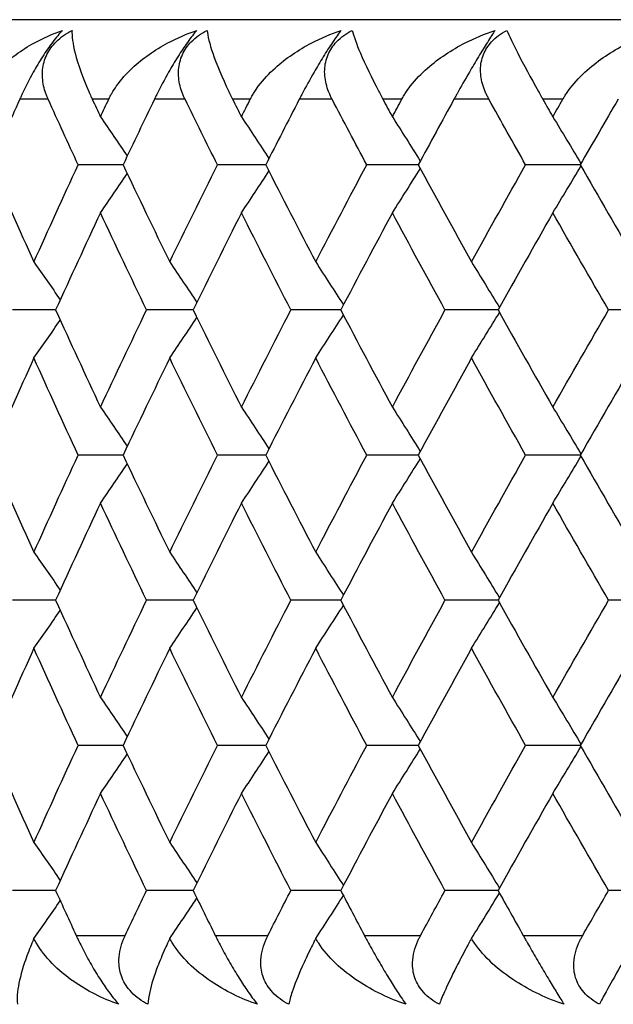
# Model space of a CAD drawing. Units: millimetres. Extents: x 24 to 867, y 24 to 606.
# Drawn here: x 458 to 461, y 497 to 502 of the extents above; entities that cross this region are included whole.
import ezdxf

# ---------------------------------------------------------------- set-up
doc = ezdxf.new("R2010")
doc.units = ezdxf.units.MM
doc.header["$LTSCALE"] = 3
doc.layers.add('Visible (ISO)', color=7, linetype='Continuous', lineweight=25, true_color=0x00003f)
doc.layers.add('Visible Narrow (ISO)', color=7, linetype='Continuous', lineweight=25, true_color=0x00003f)

msp = doc.modelspace()

# ---------------------------------------------------------------- linework, layer by layer
at = {"layer": 'Visible (ISO)'}
for p, q in [((504.6502, 501.6412), (450.2502, 501.6412)), ((458.6088, 500.9121), (458.3832, 500.9121)), ((459.325, 500.9121), (459.0826, 500.9121)), ((460.0909, 500.9121), (459.8322, 500.9121)), ((460.9043, 500.9121), (460.6302, 500.9121)), ((458.27, 500.1829), (458.0531, 500.1829)), ((458.9606, 500.1829), (458.7265, 500.1829)), ((459.7019, 500.1829), (459.4512, 500.1829)), ((460.4918, 500.1829), (460.2253, 500.1829)), ((461.3282, 500.1829), (461.0466, 500.1829)), ((458.6088, 499.4537), (458.3832, 499.4537)), ((459.325, 499.4537), (459.0826, 499.4537)), ((460.0909, 499.4537), (459.8322, 499.4537)), ((460.9043, 499.4537), (460.6302, 499.4537)), ((458.27, 498.7246), (458.0531, 498.7246)), ((458.9606, 498.7246), (458.7265, 498.7246)), ((459.7019, 498.7246), (459.4512, 498.7246)), ((460.4918, 498.7246), (460.2253, 498.7246)), ((461.3282, 498.7246), (461.0466, 498.7246)), ((458.6088, 497.9954), (458.3832, 497.9954)), ((459.325, 497.9954), (459.0826, 497.9954)), ((460.0909, 497.9954), (459.8322, 497.9954)), ((460.9043, 497.9954), (460.6302, 497.9954)), ((458.27, 497.2662), (458.0531, 497.2662)), ((458.9606, 497.2662), (458.7265, 497.2662)), ((459.7019, 497.2662), (459.4512, 497.2662)), ((460.4918, 497.2662), (460.2253, 497.2662)), ((461.3282, 497.2662), (461.0466, 497.2662))]:
    msp.add_line(p, q, dxfattribs=at)
for points, knots in [([(457.8776, 501.2412), (457.8783, 501.2429), (457.879, 501.2445), (457.8808, 501.2484), (457.8819, 501.2508), (457.8858, 501.259), (457.8888, 501.2649), (457.8989, 501.2838), (457.9066, 501.2965), (457.9363, 501.3408), (457.9619, 501.3708), (458.04, 501.4471), (458.0993, 501.4896), (458.2078, 501.5491), (458.2553, 501.5703), (458.3047, 501.5876)], [0.00000069, 0.00000069, 0.00000069, 0.00000069, 0.00063374, 0.00063374, 0.00154901, 0.00154901, 0.00390117, 0.00390117, 0.00916284, 0.00916284, 0.02280176, 0.02280176, 0.0469479, 0.0469479, 0.06377761, 0.06377761, 0.06377761, 0.06377761]), ([(458.3047, 501.5876), (458.2894, 501.5716), (458.2724, 501.5516), (458.2376, 501.5054), (458.2208, 501.481), (458.1879, 501.4295), (458.1725, 501.4035), (458.1371, 501.3402), (458.1185, 501.3034), (458.0998, 501.2634), (458.0973, 501.2581), (458.0939, 501.2506), (458.0929, 501.2484), (458.0915, 501.2453), (458.0911, 501.2445), (458.0904, 501.2428), (458.09, 501.242), (458.0897, 501.2412)], [0, 0, 0, 0, 0.01055462, 0.01055462, 0.02005986, 0.02005986, 0.02911691, 0.02911691, 0.04214172, 0.04214172, 0.04415589, 0.04415589, 0.04500566, 0.04500566, 0.04533894, 0.04533894, 0.04564883, 0.04564883, 0.04564883, 0.04564883]), ([(458.2326, 501.2412), (458.2318, 501.2428), (458.2311, 501.2445), (458.2294, 501.2484), (458.2284, 501.2507), (458.225, 501.2589), (458.2228, 501.2648), (458.2163, 501.2832), (458.2127, 501.2959), (458.2042, 501.3351), (458.202, 501.3622), (458.2073, 501.4157), (458.2143, 501.4416), (458.2378, 501.4896), (458.2532, 501.511), (458.2953, 501.5533), (458.3226, 501.5723), (458.3525, 501.5876)], [0.00000089, 0.00000089, 0.00000089, 0.00000089, 0.00063, 0.00063, 0.00152682, 0.00152682, 0.00376354, 0.00376354, 0.00844522, 0.00844522, 0.0179665, 0.0179665, 0.02707432, 0.02707432, 0.03556399, 0.03556399, 0.04568337, 0.04568337, 0.04568337, 0.04568337]), ([(458.3525, 501.5876), (458.3508, 501.5592), (458.356, 501.5203), (458.3824, 501.4164), (458.4061, 501.3502), (458.4398, 501.273), (458.4436, 501.2646), (458.4486, 501.2534), (458.4499, 501.2507), (458.4516, 501.2469), (458.4522, 501.2457), (458.4533, 501.2434), (458.4538, 501.2423), (458.4543, 501.2412)], [0, 0, 0, 0, 0.02768351, 0.02768351, 0.06111246, 0.06111246, 0.06512053, 0.06512053, 0.06635376, 0.06635376, 0.06691775, 0.06691775, 0.06741081, 0.06741081, 0.06741081, 0.06741081]), ([(458.5366, 501.2412), (458.5374, 501.2429), (458.5381, 501.2445), (458.5401, 501.2484), (458.5412, 501.2508), (458.5455, 501.259), (458.5486, 501.2649), (458.5594, 501.2838), (458.5676, 501.2965), (458.5991, 501.3408), (458.6259, 501.3708), (458.7071, 501.4471), (458.7684, 501.4896), (458.8799, 501.5491), (458.9285, 501.5703), (458.9789, 501.5876)], [0.00000069, 0.00000069, 0.00000069, 0.00000069, 0.00063374, 0.00063374, 0.00154901, 0.00154901, 0.00390117, 0.00390117, 0.00916284, 0.00916284, 0.02280176, 0.02280176, 0.0469479, 0.0469479, 0.06377761, 0.06377761, 0.06377761, 0.06377761]), ([(458.9789, 501.5876), (458.965, 501.5716), (458.9493, 501.5516), (458.9163, 501.5054), (458.9, 501.481), (458.8677, 501.4295), (458.8522, 501.4035), (458.8163, 501.3402), (458.7968, 501.3034), (458.7769, 501.2634), (458.7742, 501.2581), (458.7706, 501.2506), (458.7695, 501.2484), (458.768, 501.2453), (458.7676, 501.2445), (458.7668, 501.2428), (458.7664, 501.242), (458.766, 501.2412)], [0, 0, 0, 0, 0.01055462, 0.01055462, 0.02005986, 0.02005986, 0.02911691, 0.02911691, 0.04214172, 0.04214172, 0.04415589, 0.04415589, 0.04500566, 0.04500566, 0.04533894, 0.04533894, 0.04564883, 0.04564883, 0.04564883, 0.04564883]), ([(458.9202, 501.2412), (458.9195, 501.2428), (458.9187, 501.2445), (458.9168, 501.2484), (458.9157, 501.2507), (458.9121, 501.2589), (458.9096, 501.2648), (458.9025, 501.2832), (458.8984, 501.2959), (458.8887, 501.3351), (458.8856, 501.3622), (458.8893, 501.4157), (458.8956, 501.4416), (458.9178, 501.4896), (458.9327, 501.511), (458.9738, 501.5533), (459.0008, 501.5723), (459.0305, 501.5876)], [0.00000089, 0.00000089, 0.00000089, 0.00000089, 0.00063, 0.00063, 0.00152682, 0.00152682, 0.00376354, 0.00376354, 0.00844522, 0.00844522, 0.0179665, 0.0179665, 0.02707432, 0.02707432, 0.03556399, 0.03556399, 0.04568337, 0.04568337, 0.04568337, 0.04568337]), ([(459.0305, 501.5876), (459.0334, 501.5592), (459.0431, 501.5203), (459.0785, 501.4164), (459.1063, 501.3502), (459.1433, 501.273), (459.1474, 501.2646), (459.1529, 501.2534), (459.1542, 501.2507), (459.1561, 501.2469), (459.1567, 501.2457), (459.1579, 501.2434), (459.1584, 501.2423), (459.159, 501.2412)], [0, 0, 0, 0, 0.02768351, 0.02768351, 0.06111246, 0.06111246, 0.06512053, 0.06512053, 0.06635376, 0.06635376, 0.06691775, 0.06691775, 0.06741081, 0.06741081, 0.06741081, 0.06741081]), ([(459.2474, 501.2412), (459.2483, 501.2429), (459.2491, 501.2445), (459.2512, 501.2484), (459.2524, 501.2508), (459.2569, 501.259), (459.2603, 501.2649), (459.2718, 501.2838), (459.2804, 501.2965), (459.3135, 501.3408), (459.3414, 501.3708), (459.4257, 501.4471), (459.4887, 501.4896), (459.6028, 501.5491), (459.6525, 501.5703), (459.7037, 501.5876)], [0.00000069, 0.00000069, 0.00000069, 0.00000069, 0.00063374, 0.00063374, 0.00154901, 0.00154901, 0.00390117, 0.00390117, 0.00916284, 0.00916284, 0.02280176, 0.02280176, 0.0469479, 0.0469479, 0.06377761, 0.06377761, 0.06377761, 0.06377761]), ([(459.7037, 501.5876), (459.6913, 501.5716), (459.677, 501.5516), (459.6458, 501.5054), (459.6301, 501.481), (459.5984, 501.4295), (459.583, 501.4035), (459.5465, 501.3402), (459.5263, 501.3034), (459.5052, 501.2634), (459.5024, 501.2581), (459.4985, 501.2506), (459.4973, 501.2484), (459.4957, 501.2453), (459.4953, 501.2445), (459.4944, 501.2428), (459.494, 501.242), (459.4936, 501.2412)], [0, 0, 0, 0, 0.01055462, 0.01055462, 0.02005986, 0.02005986, 0.02911691, 0.02911691, 0.04214172, 0.04214172, 0.04415589, 0.04415589, 0.04500566, 0.04500566, 0.04533894, 0.04533894, 0.04564883, 0.04564883, 0.04564883, 0.04564883]), ([(459.6587, 501.2412), (459.6579, 501.2428), (459.657, 501.2445), (459.655, 501.2484), (459.6539, 501.2507), (459.65, 501.2589), (459.6473, 501.2648), (459.6396, 501.2832), (459.6351, 501.2959), (459.624, 501.3351), (459.6201, 501.3622), (459.6222, 501.4157), (459.6276, 501.4416), (459.6485, 501.4896), (459.6628, 501.511), (459.703, 501.5533), (459.7295, 501.5723), (459.7589, 501.5876)], [0.00000089, 0.00000089, 0.00000089, 0.00000089, 0.00063, 0.00063, 0.00152682, 0.00152682, 0.00376354, 0.00376354, 0.00844522, 0.00844522, 0.0179665, 0.0179665, 0.02707432, 0.02707432, 0.03556399, 0.03556399, 0.04568337, 0.04568337, 0.04568337, 0.04568337]), ([(459.7589, 501.5876), (459.7665, 501.5592), (459.7806, 501.5203), (459.8249, 501.4164), (459.8568, 501.3502), (459.897, 501.273), (459.9014, 501.2646), (459.9073, 501.2534), (459.9087, 501.2507), (459.9108, 501.2469), (459.9114, 501.2457), (459.9126, 501.2434), (459.9132, 501.2423), (459.9138, 501.2412)], [0, 0, 0, 0, 0.02768351, 0.02768351, 0.06111246, 0.06111246, 0.06512053, 0.06512053, 0.06635376, 0.06635376, 0.06691775, 0.06691775, 0.06741081, 0.06741081, 0.06741081, 0.06741081]), ([(460.0082, 501.2412), (460.0091, 501.2429), (460.0099, 501.2445), (460.0121, 501.2484), (460.0135, 501.2508), (460.0183, 501.259), (460.0219, 501.2649), (460.034, 501.2838), (460.0431, 501.2965), (460.0776, 501.3408), (460.1067, 501.3708), (460.1937, 501.4471), (460.2582, 501.4896), (460.3747, 501.5491), (460.4252, 501.5703), (460.4772, 501.5876)], [0.00000069, 0.00000069, 0.00000069, 0.00000069, 0.00063374, 0.00063374, 0.00154901, 0.00154901, 0.00390117, 0.00390117, 0.00916284, 0.00916284, 0.02280176, 0.02280176, 0.0469479, 0.0469479, 0.06377761, 0.06377761, 0.06377761, 0.06377761]), ([(460.4772, 501.5876), (460.4663, 501.5716), (460.4533, 501.5516), (460.4241, 501.5054), (460.4091, 501.481), (460.378, 501.4295), (460.3627, 501.4035), (460.3258, 501.3402), (460.3049, 501.3034), (460.2826, 501.2634), (460.2797, 501.2581), (460.2756, 501.2506), (460.2744, 501.2484), (460.2727, 501.2453), (460.2722, 501.2445), (460.2713, 501.2428), (460.2708, 501.242), (460.2704, 501.2412)], [0, 0, 0, 0, 0.01055462, 0.01055462, 0.02005986, 0.02005986, 0.02911691, 0.02911691, 0.04214172, 0.04214172, 0.04415589, 0.04415589, 0.04500566, 0.04500566, 0.04533894, 0.04533894, 0.04564883, 0.04564883, 0.04564883, 0.04564883]), ([(460.446, 501.2412), (460.4451, 501.2428), (460.4442, 501.2445), (460.442, 501.2484), (460.4408, 501.2507), (460.4366, 501.2589), (460.4338, 501.2648), (460.4255, 501.2832), (460.4205, 501.2959), (460.4082, 501.3351), (460.4035, 501.3622), (460.4039, 501.4157), (460.4086, 501.4416), (460.4281, 501.4896), (460.4418, 501.511), (460.4808, 501.5533), (460.5068, 501.5723), (460.5359, 501.5876)], [0.00000089, 0.00000089, 0.00000089, 0.00000089, 0.00063, 0.00063, 0.00152682, 0.00152682, 0.00376354, 0.00376354, 0.00844522, 0.00844522, 0.0179665, 0.0179665, 0.02707432, 0.02707432, 0.03556399, 0.03556399, 0.04568337, 0.04568337, 0.04568337, 0.04568337]), ([(460.5359, 501.5876), (460.548, 501.5592), (460.5666, 501.5203), (460.6197, 501.4164), (460.6555, 501.3502), (460.6988, 501.273), (460.7035, 501.2646), (460.7098, 501.2534), (460.7113, 501.2507), (460.7135, 501.2469), (460.7142, 501.2457), (460.7155, 501.2434), (460.7161, 501.2423), (460.7167, 501.2412)], [0, 0, 0, 0, 0.02768351, 0.02768351, 0.06111246, 0.06111246, 0.06512053, 0.06512053, 0.06635376, 0.06635376, 0.06691775, 0.06691775, 0.06741081, 0.06741081, 0.06741081, 0.06741081]), ([(460.8167, 501.2412), (460.8177, 501.2429), (460.8186, 501.2445), (460.8209, 501.2484), (460.8223, 501.2508), (460.8274, 501.259), (460.8312, 501.2649), (460.8439, 501.2838), (460.8534, 501.2965), (460.8894, 501.3408), (460.9194, 501.3708), (461.0089, 501.4471), (461.0749, 501.4896), (461.1934, 501.5491), (461.2446, 501.5703), (461.2972, 501.5876)], [0.00000069, 0.00000069, 0.00000069, 0.00000069, 0.00063374, 0.00063374, 0.00154901, 0.00154901, 0.00390117, 0.00390117, 0.00916284, 0.00916284, 0.02280176, 0.02280176, 0.0469479, 0.0469479, 0.06377761, 0.06377761, 0.06377761, 0.06377761]), ([(458.1611, 497.0254), (458.159, 497.0208), (458.1571, 497.0162), (458.1496, 496.9987), (458.1443, 496.986), (458.1268, 496.9416), (458.1162, 496.9116), (458.0924, 496.8354), (458.083, 496.7929), (458.076, 496.7334), (458.0756, 496.7122), (458.0778, 496.6948)], [0.00206719, 0.00206719, 0.00206719, 0.00206719, 0.00390117, 0.00390117, 0.00916284, 0.00916284, 0.02280176, 0.02280176, 0.0469479, 0.0469479, 0.06377761, 0.06377761, 0.06377761, 0.06377761]), ([(458.5873, 496.6948), (458.5057, 496.7233), (458.4284, 496.7621), (458.279, 496.866), (458.2149, 496.9322), (458.1696, 497.0091), (458.1652, 497.0172), (458.1611, 497.0254)], [0, 0, 0, 0, 0.02768494, 0.02768494, 0.061111, 0.061111, 0.06496581, 0.06496581, 0.06496581, 0.06496581]), ([(458.3732, 497.0412), (458.3739, 497.0396), (458.3747, 497.038), (458.3765, 497.034), (458.3776, 497.0317), (458.3814, 497.0235), (458.3842, 497.0176), (458.3931, 496.9992), (458.3994, 496.9865), (458.4194, 496.9474), (458.434, 496.9202), (458.4646, 496.8667), (458.4803, 496.8408), (458.5114, 496.7928), (458.5262, 496.7714), (458.5576, 496.7291), (458.5732, 496.7101), (458.5873, 496.6948)], [0.00000069, 0.00000069, 0.00000069, 0.00000069, 0.00063004, 0.00063004, 0.00152703, 0.00152703, 0.00376482, 0.00376482, 0.00844896, 0.00844896, 0.01797075, 0.01797075, 0.02707812, 0.02707812, 0.03556777, 0.03556777, 0.04568311, 0.04568311, 0.04568311, 0.04568311]), ([(458.7336, 496.6948), (458.7025, 496.7108), (458.6744, 496.7308), (458.6304, 496.777), (458.6145, 496.8015), (458.5937, 496.853), (458.5887, 496.8789), (458.5868, 496.9422), (458.5944, 496.9791), (458.6095, 497.019), (458.6116, 497.0243), (458.6149, 497.0318), (458.6159, 497.034), (458.6173, 497.0371), (458.6177, 497.038), (458.6184, 497.0396), (458.6188, 497.0404), (458.6192, 497.0412)], [0, 0, 0, 0, 0.01055462, 0.01055462, 0.02005986, 0.02005986, 0.02911691, 0.02911691, 0.04214172, 0.04214172, 0.04415589, 0.04415589, 0.04500566, 0.04500566, 0.04533894, 0.04533894, 0.04564883, 0.04564883, 0.04564883, 0.04564883]), ([(458.8431, 497.0254), (458.8409, 497.0208), (458.8387, 497.0162), (458.8305, 496.9987), (458.8247, 496.986), (458.805, 496.9416), (458.7927, 496.9116), (458.7639, 496.8354), (458.7508, 496.7929), (458.7373, 496.7334), (458.7342, 496.7122), (458.7336, 496.6948)], [0.00206719, 0.00206719, 0.00206719, 0.00206719, 0.00390117, 0.00390117, 0.00916284, 0.00916284, 0.02280176, 0.02280176, 0.0469479, 0.0469479, 0.06377761, 0.06377761, 0.06377761, 0.06377761]), ([(459.2835, 496.6948), (459.2003, 496.7233), (459.1211, 496.7621), (458.9671, 496.866), (458.9004, 496.9322), (458.8523, 497.0091), (458.8475, 497.0172), (458.8431, 497.0254)], [0, 0, 0, 0, 0.02768494, 0.02768494, 0.061111, 0.061111, 0.06496581, 0.06496581, 0.06496581, 0.06496581]), ([(459.0717, 497.0412), (459.0725, 497.0396), (459.0733, 497.038), (459.0753, 497.034), (459.0764, 497.0317), (459.0806, 497.0235), (459.0835, 497.0176), (459.093, 496.9992), (459.0996, 496.9865), (459.1205, 496.9474), (459.1355, 496.9202), (459.1665, 496.8667), (459.1821, 496.8408), (459.2125, 496.7928), (459.2267, 496.7714), (459.2563, 496.7291), (459.2708, 496.7101), (459.2835, 496.6948)], [0.00000069, 0.00000069, 0.00000069, 0.00000069, 0.00063004, 0.00063004, 0.00152703, 0.00152703, 0.00376482, 0.00376482, 0.00844896, 0.00844896, 0.01797075, 0.01797075, 0.02707812, 0.02707812, 0.03556777, 0.03556777, 0.04568311, 0.04568311, 0.04568311, 0.04568311]), ([(459.4407, 496.6948), (459.4098, 496.7108), (459.3821, 496.7308), (459.3392, 496.777), (459.324, 496.8015), (459.3046, 496.853), (459.3003, 496.8789), (459.3004, 496.9422), (459.3092, 496.9791), (459.3257, 497.019), (459.328, 497.0243), (459.3315, 497.0318), (459.3326, 497.034), (459.3341, 497.0371), (459.3345, 497.038), (459.3353, 497.0396), (459.3357, 497.0404), (459.3361, 497.0412)], [0, 0, 0, 0, 0.01055462, 0.01055462, 0.02005986, 0.02005986, 0.02911691, 0.02911691, 0.04214172, 0.04214172, 0.04415589, 0.04415589, 0.04500566, 0.04500566, 0.04533894, 0.04533894, 0.04564883, 0.04564883, 0.04564883, 0.04564883]), ([(459.5761, 497.0254), (459.5737, 497.0208), (459.5714, 497.0162), (459.5625, 496.9987), (459.5561, 496.986), (459.5344, 496.9416), (459.5204, 496.9116), (459.4865, 496.8354), (459.4698, 496.7929), (459.4499, 496.7334), (459.4441, 496.7122), (459.4407, 496.6948)], [0.00206719, 0.00206719, 0.00206719, 0.00206719, 0.00390117, 0.00390117, 0.00916284, 0.00916284, 0.02280176, 0.02280176, 0.0469479, 0.0469479, 0.06377761, 0.06377761, 0.06377761, 0.06377761]), ([(460.0294, 496.6948), (459.9449, 496.7233), (459.864, 496.7621), (459.7059, 496.866), (459.6367, 496.9322), (459.5858, 497.0091), (459.5808, 497.0172), (459.5761, 497.0254)], [0, 0, 0, 0, 0.02768494, 0.02768494, 0.061111, 0.061111, 0.06496581, 0.06496581, 0.06496581, 0.06496581]), ([(459.8206, 497.0412), (459.8215, 497.0396), (459.8223, 497.038), (459.8244, 497.034), (459.8257, 497.0317), (459.83, 497.0235), (459.8332, 497.0176), (459.8432, 496.9992), (459.8501, 496.9865), (459.8718, 496.9474), (459.8873, 496.9202), (459.9185, 496.8667), (459.9339, 496.8408), (459.9636, 496.7928), (459.9772, 496.7714), (460.005, 496.7291), (460.0181, 496.7101), (460.0294, 496.6948)], [0.00000069, 0.00000069, 0.00000069, 0.00000069, 0.00063004, 0.00063004, 0.00152703, 0.00152703, 0.00376482, 0.00376482, 0.00844896, 0.00844896, 0.01797075, 0.01797075, 0.02707812, 0.02707812, 0.03556777, 0.03556777, 0.04568311, 0.04568311, 0.04568311, 0.04568311]), ([(460.1971, 496.6948), (460.1666, 496.7108), (460.1394, 496.7308), (460.0976, 496.777), (460.0831, 496.8015), (460.0652, 496.853), (460.0617, 496.8789), (460.0637, 496.9422), (460.0737, 496.9791), (460.0915, 497.019), (460.094, 497.0243), (460.0978, 497.0318), (460.0989, 497.034), (460.1005, 497.0371), (460.101, 497.038), (460.1019, 497.0396), (460.1023, 497.0404), (460.1027, 497.0412)], [0, 0, 0, 0, 0.01055462, 0.01055462, 0.02005986, 0.02005986, 0.02911691, 0.02911691, 0.04214172, 0.04214172, 0.04415589, 0.04415589, 0.04500566, 0.04500566, 0.04533894, 0.04533894, 0.04564883, 0.04564883, 0.04564883, 0.04564883]), ([(460.3581, 497.0254), (460.3556, 497.0208), (460.3531, 497.0162), (460.3435, 496.9987), (460.3366, 496.986), (460.3128, 496.9416), (460.2972, 496.9116), (460.2584, 496.8354), (460.2381, 496.7929), (460.2119, 496.7334), (460.2033, 496.7122), (460.1971, 496.6948)], [0.00206719, 0.00206719, 0.00206719, 0.00206719, 0.00390117, 0.00390117, 0.00916284, 0.00916284, 0.02280176, 0.02280176, 0.0469479, 0.0469479, 0.06377761, 0.06377761, 0.06377761, 0.06377761]), ([(460.8231, 496.6948), (460.7374, 496.7233), (460.6551, 496.7621), (460.4933, 496.866), (460.4218, 496.9322), (460.3684, 497.0091), (460.3631, 497.0172), (460.3581, 497.0254)], [0, 0, 0, 0, 0.02768494, 0.02768494, 0.061111, 0.061111, 0.06496581, 0.06496581, 0.06496581, 0.06496581]), ([(460.6179, 497.0412), (460.6188, 497.0396), (460.6197, 497.038), (460.6219, 497.034), (460.6232, 497.0317), (460.6278, 497.0235), (460.6312, 497.0176), (460.6416, 496.9992), (460.6489, 496.9865), (460.6714, 496.9474), (460.6871, 496.9202), (460.7185, 496.8667), (460.7338, 496.8408), (460.7626, 496.7928), (460.7755, 496.7714), (460.8014, 496.7291), (460.8133, 496.7101), (460.8231, 496.6948)], [0.00000069, 0.00000069, 0.00000069, 0.00000069, 0.00063004, 0.00063004, 0.00152703, 0.00152703, 0.00376482, 0.00376482, 0.00844896, 0.00844896, 0.01797075, 0.01797075, 0.02707812, 0.02707812, 0.03556777, 0.03556777, 0.04568311, 0.04568311, 0.04568311, 0.04568311]), ([(461.0009, 496.6948), (460.9707, 496.7108), (460.9441, 496.7308), (460.9036, 496.777), (460.8898, 496.8015), (460.8735, 496.853), (460.8708, 496.8789), (460.8747, 496.9422), (460.8859, 496.9791), (460.905, 497.019), (460.9076, 497.0243), (460.9116, 497.0318), (460.9128, 497.034), (460.9145, 497.0371), (460.915, 497.038), (460.916, 497.0396), (460.9164, 497.0404), (460.9169, 497.0412)], [0, 0, 0, 0, 0.01055462, 0.01055462, 0.02005986, 0.02005986, 0.02911691, 0.02911691, 0.04214172, 0.04214172, 0.04415589, 0.04415589, 0.04500566, 0.04500566, 0.04533894, 0.04533894, 0.04564883, 0.04564883, 0.04564883, 0.04564883]), ([(461.187, 497.0254), (461.1843, 497.0208), (461.1816, 497.0162), (461.1714, 496.9987), (461.164, 496.986), (461.1383, 496.9416), (461.121, 496.9116), (461.0775, 496.8354), (461.0536, 496.7929), (461.0211, 496.7334), (461.0098, 496.7122), (461.0009, 496.6948)], [0.00206719, 0.00206719, 0.00206719, 0.00206719, 0.00390117, 0.00390117, 0.00916284, 0.00916284, 0.02280176, 0.02280176, 0.0469479, 0.0469479, 0.06377761, 0.06377761, 0.06377761, 0.06377761])]:
    msp.add_open_spline(points, degree=3, knots=knots, dxfattribs=at)
for points in [[(458.0897, 501.2412), (458.0408, 501.1315), (457.9923, 501.0218), (457.9443, 500.9121)], [(458.3832, 500.9121), (458.3326, 501.0218), (458.2823, 501.1315), (458.2326, 501.2412)], [(458.4543, 501.2412), (458.4679, 501.2119), (458.4816, 501.1825), (458.4953, 501.1532)], [(458.4953, 501.1532), (458.5091, 501.1825), (458.5228, 501.2119), (458.5366, 501.2412)], [(458.766, 501.2412), (458.7132, 501.1315), (458.6608, 501.0218), (458.6088, 500.9121)], [(459.0826, 500.9121), (459.028, 501.0218), (458.9739, 501.1315), (458.9202, 501.2412)], [(459.159, 501.2412), (459.1736, 501.2119), (459.1884, 501.1825), (459.2031, 501.1532)], [(459.2031, 501.1532), (459.2179, 501.1825), (459.2326, 501.2119), (459.2474, 501.2412)], [(459.4936, 501.2412), (459.437, 501.1315), (459.3808, 501.0218), (459.325, 500.9121)], [(459.8322, 500.9121), (459.774, 501.0218), (459.7161, 501.1315), (459.6587, 501.2412)], [(459.9138, 501.2412), (459.9295, 501.2119), (459.9452, 501.1825), (459.9609, 501.1532)], [(459.9609, 501.1532), (459.9766, 501.1825), (459.9924, 501.2119), (460.0082, 501.2412)], [(460.2704, 501.2412), (460.2102, 501.1315), (460.1503, 501.0218), (460.0909, 500.9121)], [(460.6302, 500.9121), (460.5684, 501.0218), (460.507, 501.1315), (460.446, 501.2412)], [(460.7167, 501.2412), (460.7333, 501.2119), (460.7499, 501.1825), (460.7666, 501.1532)], [(460.7666, 501.1532), (460.7833, 501.1825), (460.8, 501.2119), (460.8167, 501.2412)], [(461.0943, 501.2412), (461.0306, 501.1315), (460.9673, 501.0218), (460.9043, 500.9121)], [(458.4953, 501.1532), (458.5405, 501.088), (458.5854, 501.0225), (458.63, 500.9567)], [(459.2031, 501.1532), (459.2494, 501.0837), (459.2954, 501.0139), (459.3411, 500.9438)], [(459.9609, 501.1532), (460.008, 501.0795), (460.0547, 501.0054), (460.1012, 500.931)], [(460.7666, 501.1532), (460.8141, 501.0753), (460.8612, 500.9971), (460.9079, 500.9184)], [(457.9443, 500.9121), (458.0155, 500.7494), (458.0876, 500.5867), (458.1608, 500.424)], [(458.1608, 500.424), (458.234, 500.5867), (458.3081, 500.7494), (458.3832, 500.9121)], [(458.6088, 500.9121), (458.6859, 500.7494), (458.7639, 500.5867), (458.8428, 500.424)], [(458.8428, 500.424), (458.9218, 500.5867), (459.0017, 500.7494), (459.0826, 500.9121)], [(459.2031, 500.6709), (459.2494, 500.7404), (459.2954, 500.8102), (459.3411, 500.8803)], [(459.325, 500.9121), (459.4077, 500.7494), (459.4913, 500.5867), (459.5759, 500.424)], [(459.5759, 500.424), (459.6604, 500.5867), (459.7459, 500.7494), (459.8322, 500.9121)], [(459.9609, 500.6709), (460.008, 500.7446), (460.0547, 500.8187), (460.1012, 500.8931)], [(460.0909, 500.9121), (460.179, 500.7494), (460.268, 500.5867), (460.3579, 500.424)], [(460.3579, 500.424), (460.4478, 500.5867), (460.5385, 500.7494), (460.6302, 500.9121)], [(460.7666, 500.6709), (460.8141, 500.7488), (460.8612, 500.8271), (460.9079, 500.9057)], [(460.9043, 500.9121), (460.9976, 500.7494), (461.0918, 500.5867), (461.1868, 500.424)], [(458.4953, 500.6709), (458.5405, 500.7361), (458.5854, 500.8016), (458.63, 500.8674)], [(458.4953, 500.6709), (458.4192, 500.5082), (458.3441, 500.3455), (458.27, 500.1829)], [(458.7265, 500.1829), (458.6485, 500.3456), (458.5714, 500.5082), (458.4953, 500.6709)], [(459.2031, 500.6709), (459.1213, 500.5082), (459.0405, 500.3455), (458.9606, 500.1829)], [(459.4512, 500.1829), (459.3676, 500.3456), (459.2849, 500.5082), (459.2031, 500.6709)], [(459.9609, 500.6709), (459.8736, 500.5082), (459.7873, 500.3455), (459.7019, 500.1829)], [(460.2253, 500.1829), (460.1363, 500.3456), (460.0481, 500.5082), (459.9609, 500.6709)], [(460.7666, 500.6709), (460.6741, 500.5082), (460.5825, 500.3455), (460.4918, 500.1829)], [(461.0466, 500.1829), (460.9524, 500.3456), (460.8591, 500.5082), (460.7666, 500.6709)], [(458.1608, 500.424), (458.2053, 500.361), (458.2494, 500.2976), (458.2933, 500.234)], [(458.8428, 500.424), (458.8886, 500.3567), (458.9341, 500.289), (458.9793, 500.221)], [(459.5759, 500.424), (459.6226, 500.3524), (459.6691, 500.2805), (459.7152, 500.2082)], [(460.3579, 500.424), (460.4052, 500.3483), (460.4522, 500.2721), (460.4988, 500.1955)], [(458.27, 500.1829), (458.3441, 500.0202), (458.4192, 499.8575), (458.4953, 499.6949)], [(458.4953, 499.6949), (458.5714, 499.8575), (458.6485, 500.0202), (458.7265, 500.1829)], [(458.9606, 500.1829), (459.0405, 500.0202), (459.1213, 499.8575), (459.2031, 499.6949)], [(459.2031, 499.6949), (459.2849, 499.8575), (459.3676, 500.0202), (459.4512, 500.1829)], [(459.7019, 500.1829), (459.7873, 500.0202), (459.8737, 499.8575), (459.9609, 499.6949)], [(459.9609, 499.6949), (460.0481, 499.8575), (460.1363, 500.0202), (460.2253, 500.1829)], [(460.4918, 500.1829), (460.5825, 500.0202), (460.6742, 499.8575), (460.7666, 499.6949)], [(460.7666, 499.6949), (460.8591, 499.8575), (460.9524, 500.0202), (461.0466, 500.1829)], [(458.1608, 499.9417), (458.2053, 500.0048), (458.2494, 500.0681), (458.2933, 500.1317)], [(458.8428, 499.9417), (458.8886, 500.0091), (458.9341, 500.0768), (458.9793, 500.1448)], [(459.5759, 499.9417), (459.6226, 500.0133), (459.6691, 500.0853), (459.7152, 500.1576)], [(460.3579, 499.9417), (460.4052, 500.0175), (460.4522, 500.0937), (460.4988, 500.1703)], [(458.1608, 499.9417), (458.0876, 499.7791), (458.0155, 499.6164), (457.9443, 499.4537)], [(458.3832, 499.4537), (458.3081, 499.6164), (458.234, 499.7791), (458.1608, 499.9417)], [(458.8428, 499.9417), (458.7639, 499.7791), (458.6859, 499.6164), (458.6088, 499.4537)], [(459.0826, 499.4537), (459.0017, 499.6164), (458.9218, 499.7791), (458.8428, 499.9417)], [(459.5759, 499.9417), (459.4913, 499.7791), (459.4077, 499.6164), (459.325, 499.4537)], [(459.8322, 499.4537), (459.7459, 499.6164), (459.6604, 499.7791), (459.5759, 499.9417)], [(460.3579, 499.9417), (460.268, 499.7791), (460.179, 499.6164), (460.0909, 499.4537)], [(460.6302, 499.4537), (460.5385, 499.6164), (460.4478, 499.7791), (460.3579, 499.9417)], [(461.1868, 499.9417), (461.0918, 499.7791), (460.9976, 499.6164), (460.9043, 499.4537)], [(458.4953, 499.6949), (458.5405, 499.6296), (458.5854, 499.5641), (458.63, 499.4983)], [(459.2031, 499.6949), (459.2494, 499.6254), (459.2954, 499.5556), (459.3411, 499.4854)], [(459.9609, 499.6949), (460.008, 499.6212), (460.0547, 499.5471), (460.1012, 499.4727)], [(460.7666, 499.6949), (460.8141, 499.617), (460.8612, 499.5387), (460.9079, 499.46)], [(457.9443, 499.4537), (458.0155, 499.2911), (458.0876, 499.1284), (458.1608, 498.9657)], [(458.1608, 498.9657), (458.234, 499.1284), (458.3081, 499.2911), (458.3832, 499.4537)], [(458.6088, 499.4537), (458.6859, 499.2911), (458.7639, 499.1284), (458.8428, 498.9657)], [(458.8428, 498.9657), (458.9218, 499.1284), (459.0017, 499.2911), (459.0826, 499.4537)], [(459.325, 499.4537), (459.4077, 499.2911), (459.4913, 499.1284), (459.5759, 498.9657)], [(459.5759, 498.9657), (459.6604, 499.1284), (459.7459, 499.2911), (459.8322, 499.4537)], [(460.0909, 499.4537), (460.179, 499.2911), (460.268, 499.1284), (460.3579, 498.9657)], [(460.3579, 498.9657), (460.4478, 499.1284), (460.5385, 499.2911), (460.6302, 499.4537)], [(460.7666, 499.2126), (460.8141, 499.2904), (460.8612, 499.3687), (460.9079, 499.4474)], [(460.9043, 499.4537), (460.9976, 499.2911), (461.0918, 499.1284), (461.1868, 498.9657)], [(458.4953, 499.2126), (458.5405, 499.2778), (458.5854, 499.3433), (458.63, 499.4091)], [(459.2031, 499.2126), (459.2494, 499.2821), (459.2954, 499.3519), (459.3411, 499.422)], [(459.9609, 499.2126), (460.008, 499.2863), (460.0547, 499.3603), (460.1012, 499.4348)], [(458.4953, 499.2126), (458.4192, 499.0499), (458.3441, 498.8872), (458.27, 498.7246)], [(458.7265, 498.7246), (458.6485, 498.8872), (458.5714, 499.0499), (458.4953, 499.2126)], [(459.2031, 499.2126), (459.1213, 499.0499), (459.0405, 498.8872), (458.9606, 498.7246)], [(459.4512, 498.7246), (459.3676, 498.8872), (459.2849, 499.0499), (459.2031, 499.2126)], [(459.9609, 499.2126), (459.8737, 499.0499), (459.7873, 498.8872), (459.7019, 498.7246)], [(460.2253, 498.7246), (460.1363, 498.8872), (460.0481, 499.0499), (459.9609, 499.2126)], [(460.7666, 499.2126), (460.6742, 499.0499), (460.5825, 498.8872), (460.4918, 498.7246)], [(461.0466, 498.7246), (460.9524, 498.8872), (460.8591, 499.0499), (460.7666, 499.2126)], [(458.1608, 498.9657), (458.2053, 498.9026), (458.2494, 498.8393), (458.2933, 498.7757)], [(458.8428, 498.9657), (458.8886, 498.8983), (458.9341, 498.8307), (458.9793, 498.7627)], [(459.5759, 498.9657), (459.6226, 498.8941), (459.6691, 498.8222), (459.7152, 498.7499)], [(460.3579, 498.9657), (460.4052, 498.8899), (460.4522, 498.8137), (460.4988, 498.7372)], [(458.27, 498.7246), (458.3441, 498.5619), (458.4192, 498.3992), (458.4953, 498.2365)], [(458.4953, 498.2365), (458.5714, 498.3992), (458.6485, 498.5619), (458.7265, 498.7246)], [(458.9606, 498.7246), (459.0405, 498.5619), (459.1213, 498.3992), (459.2031, 498.2365)], [(459.2031, 498.2365), (459.2849, 498.3992), (459.3676, 498.5619), (459.4512, 498.7246)], [(459.5759, 498.4834), (459.6226, 498.555), (459.6691, 498.627), (459.7152, 498.6992)], [(459.7019, 498.7246), (459.7873, 498.5619), (459.8737, 498.3992), (459.9609, 498.2365)], [(459.9609, 498.2365), (460.0481, 498.3992), (460.1363, 498.5619), (460.2253, 498.7246)], [(460.3579, 498.4834), (460.4052, 498.5592), (460.4522, 498.6354), (460.4988, 498.7119)], [(460.4918, 498.7246), (460.5825, 498.5619), (460.6742, 498.3992), (460.7666, 498.2365)], [(460.7666, 498.2365), (460.8591, 498.3992), (460.9524, 498.5619), (461.0466, 498.7246)], [(458.1608, 498.4834), (458.2053, 498.5465), (458.2494, 498.6098), (458.2933, 498.6734)], [(458.8428, 498.4834), (458.8886, 498.5508), (458.9341, 498.6184), (458.9793, 498.6864)], [(458.1608, 498.4834), (458.0877, 498.3207), (458.0155, 498.1581), (457.9443, 497.9954)], [(458.3832, 497.9954), (458.3081, 498.1581), (458.234, 498.3207), (458.1608, 498.4834)], [(458.8428, 498.4834), (458.7639, 498.3207), (458.6859, 498.1581), (458.6088, 497.9954)], [(459.0826, 497.9954), (459.0017, 498.1581), (458.9218, 498.3207), (458.8428, 498.4834)], [(459.5759, 498.4834), (459.4913, 498.3207), (459.4077, 498.1581), (459.325, 497.9954)], [(459.8322, 497.9954), (459.7459, 498.1581), (459.6604, 498.3207), (459.5759, 498.4834)], [(460.3579, 498.4834), (460.268, 498.3207), (460.179, 498.1581), (460.0909, 497.9954)], [(460.6302, 497.9954), (460.5385, 498.1581), (460.4478, 498.3207), (460.3579, 498.4834)], [(461.1868, 498.4834), (461.0918, 498.3207), (460.9976, 498.1581), (460.9043, 497.9954)], [(458.4953, 498.2365), (458.5405, 498.1713), (458.5854, 498.1058), (458.63, 498.04)], [(459.2031, 498.2365), (459.2494, 498.167), (459.2954, 498.0972), (459.3411, 498.0271)], [(459.9609, 498.2365), (460.008, 498.1628), (460.0547, 498.0888), (460.1012, 498.0144)], [(460.7666, 498.2365), (460.8141, 498.1587), (460.8612, 498.0804), (460.9079, 498.0017)], [(457.9443, 497.9954), (458.0155, 497.8327), (458.0876, 497.6701), (458.1608, 497.5074)], [(458.1608, 497.5074), (458.234, 497.6701), (458.3081, 497.8327), (458.3832, 497.9954)], [(458.6088, 497.9954), (458.6859, 497.8327), (458.7639, 497.6701), (458.8428, 497.5074)], [(458.8428, 497.5074), (458.9218, 497.6701), (459.0017, 497.8327), (459.0826, 497.9954)], [(459.2031, 497.7542), (459.2494, 497.8237), (459.2954, 497.8935), (459.3411, 497.9637)], [(459.325, 497.9954), (459.4077, 497.8327), (459.4913, 497.6701), (459.5759, 497.5074)], [(459.5759, 497.5074), (459.6604, 497.6701), (459.7459, 497.8327), (459.8322, 497.9954)], [(459.9609, 497.7542), (460.008, 497.8279), (460.0547, 497.902), (460.1012, 497.9764)], [(460.0909, 497.9954), (460.179, 497.8327), (460.268, 497.6701), (460.3579, 497.5074)], [(460.3579, 497.5074), (460.4478, 497.6701), (460.5386, 497.8327), (460.6302, 497.9954)], [(460.7666, 497.7542), (460.8141, 497.8321), (460.8612, 497.9104), (460.9079, 497.9891)], [(460.9043, 497.9954), (460.9976, 497.8327), (461.0918, 497.6701), (461.1868, 497.5074)], [(458.4953, 497.7542), (458.5405, 497.8195), (458.5854, 497.885), (458.63, 497.9508)], [(458.4953, 497.7542), (458.4193, 497.5916), (458.3441, 497.4289), (458.27, 497.2662)], [(458.7265, 497.2662), (458.6485, 497.4289), (458.5714, 497.5916), (458.4953, 497.7542)], [(459.2031, 497.7542), (459.1213, 497.5916), (459.0405, 497.4289), (458.9606, 497.2662)], [(459.4512, 497.2662), (459.3676, 497.4289), (459.2849, 497.5916), (459.2031, 497.7542)], [(459.9609, 497.7542), (459.8737, 497.5916), (459.7873, 497.4289), (459.7019, 497.2662)], [(460.2253, 497.2662), (460.1363, 497.4289), (460.0481, 497.5916), (459.9609, 497.7542)], [(460.7666, 497.7542), (460.6742, 497.5916), (460.5826, 497.4289), (460.4918, 497.2662)], [(461.0466, 497.2662), (460.9524, 497.4289), (460.8591, 497.5916), (460.7666, 497.7542)], [(458.1608, 497.5074), (458.2053, 497.4443), (458.2494, 497.381), (458.2933, 497.3174)], [(458.8428, 497.5074), (458.8886, 497.44), (458.9341, 497.3723), (458.9793, 497.3044)], [(459.5759, 497.5074), (459.6226, 497.4358), (459.6691, 497.3638), (459.7152, 497.2915)], [(460.3579, 497.5074), (460.4052, 497.4316), (460.4522, 497.3554), (460.4988, 497.2789)], [(458.27, 497.2662), (458.3042, 497.1912), (458.3386, 497.1162), (458.3732, 497.0412)], [(458.6192, 497.0412), (458.6548, 497.1162), (458.6905, 497.1912), (458.7265, 497.2662)], [(458.9606, 497.2662), (458.9974, 497.1912), (459.0345, 497.1162), (459.0717, 497.0412)], [(459.3361, 497.0412), (459.3743, 497.1162), (459.4127, 497.1912), (459.4512, 497.2662)], [(459.7019, 497.2662), (459.7413, 497.1912), (459.7808, 497.1162), (459.8206, 497.0412)], [(460.1027, 497.0412), (460.1434, 497.1162), (460.1843, 497.1912), (460.2253, 497.2662)], [(460.4918, 497.2662), (460.5336, 497.1912), (460.5757, 497.1162), (460.6179, 497.0412)], [(460.9169, 497.0412), (460.9599, 497.1162), (461.0032, 497.1912), (461.0466, 497.2662)], [(458.1611, 497.0254), (458.2054, 497.0884), (458.2495, 497.1516), (458.2933, 497.2151)], [(458.8431, 497.0254), (458.8888, 497.0927), (458.9342, 497.1602), (458.9793, 497.2281)], [(459.5761, 497.0254), (459.6228, 497.0969), (459.6691, 497.1687), (459.7152, 497.2409)], [(460.3581, 497.0254), (460.4054, 497.1011), (460.4523, 497.1772), (460.4988, 497.2536)]]:
    msp.add_open_spline(points, degree=3, dxfattribs=at)
at = {"layer": 'Visible Narrow (ISO)'}
for p, q in [((458.2326, 501.2412), (458.0897, 501.2412)), ((458.5366, 501.2412), (458.4543, 501.2412)), ((458.9202, 501.2412), (458.766, 501.2412)), ((459.2474, 501.2412), (459.159, 501.2412)), ((459.6587, 501.2412), (459.4936, 501.2412)), ((460.0082, 501.2412), (459.9138, 501.2412)), ((460.446, 501.2412), (460.2704, 501.2412)), ((460.8167, 501.2412), (460.7167, 501.2412)), ((458.3732, 497.0412), (458.6192, 497.0412)), ((459.0717, 497.0412), (459.3361, 497.0412)), ((459.8206, 497.0412), (460.1027, 497.0412)), ((460.6179, 497.0412), (460.9169, 497.0412))]:
    msp.add_line(p, q, dxfattribs=at)

doc.saveas('drawing.dxf')
